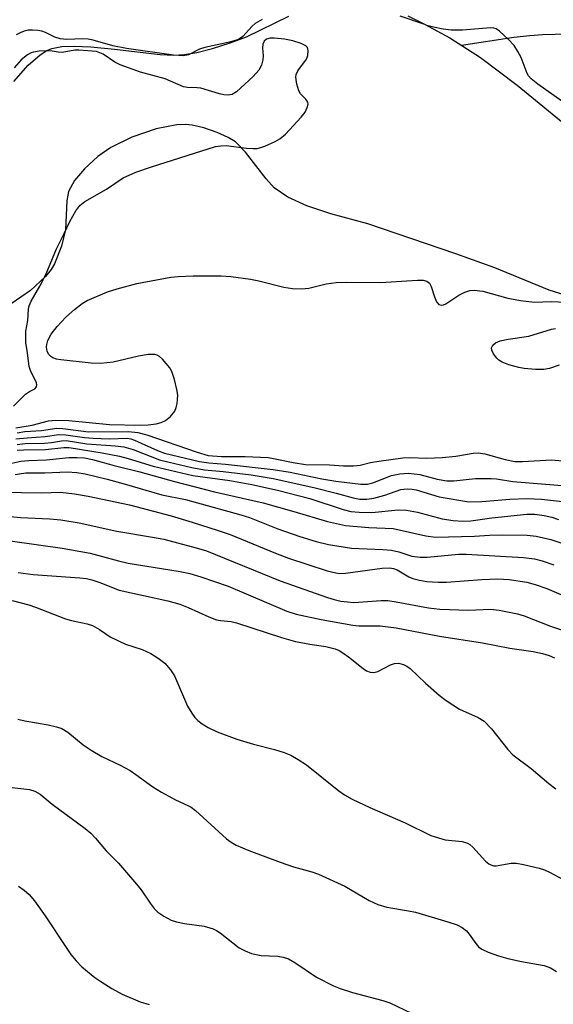
# Model space of a CAD drawing. Units: inches. Extents: x 1219772 to 1225772, y 585454 to 589454.
# Drawn here: x 1221781 to 1221891, y 586837 to 587038 of the extents above; entities that cross this region are included whole.
import ezdxf

# ---------------------------------------------------------------- set-up
doc = ezdxf.new("R2010")
doc.units = ezdxf.units.IN
doc.header["$MEASUREMENT"] = 0
for name, color, linetype in [('HYDRO-Single Line Stream', 4, 'Continuous'), ('HYDRO-Stream Poly Centerlines', 142, 'Continuous'), ('HYDRO-Water Body', 4, 'Continuous'), ('Undefined', 1, 'Continuous')]:
    doc.layers.add(name, color=color, linetype=linetype)

msp = doc.modelspace()

# ---------------------------------------------------------------- linework, layer by layer
at = {"layer": 'HYDRO-Single Line Stream'}
msp.add_lwpolyline([(1221893.45, 587035.3), (1221888.27, 587035.2), (1221885.73, 587034.99), (1221882.47, 587034.6), (1221871.73, 587033.03)], dxfattribs=at)
at = {"layer": 'HYDRO-Stream Poly Centerlines'}
for points in [[(1221780.21, 587025.64), (1221783.12, 587028.97), (1221785.59, 587031.12), (1221786.96, 587031.99), (1221787.94, 587032.4), (1221790.01, 587032.79), (1221792.53, 587032.88), (1221795.92, 587032.72), (1221800.77, 587032.23), (1221810.12, 587031.15), (1221812.92, 587031.03), (1221815.06, 587031.13), (1221817.58, 587031.58), (1221820.81, 587032.41), (1221824.41, 587033.54), (1221827.75, 587034.78), (1221836.4, 587038.97)], [(1221859.13, 587039.05), (1221864.15, 587037.35), (1221869.37, 587034.54), (1221875.6, 587030.56), (1221883.09, 587024.89), (1221894.75, 587015.33)], [(1221893.17, 586981.91), (1221889.67, 586983.01), (1221878.56, 586987.57), (1221870.61, 586990.44), (1221852.59, 586996.52), (1221845.04, 586998.56), (1221840.13, 587000.19), (1221836.22, 587001.96), (1221833.4, 587003.91), (1221831.76, 587005.72), (1221827.56, 587011.2), (1221825.51, 587013.28), (1221824.02, 587014.21), (1221821.8, 587015.22), (1221819.06, 587016.16), (1221816.64, 587016.73), (1221815.31, 587016.86), (1221813.54, 587016.78), (1221809.3, 587015.96), (1221804.35, 587014.26), (1221800, 587012.17), (1221797.39, 587010.32), (1221794.64, 587007.79), (1221792.61, 587005.4), (1221791.36, 587003.16), (1221791.02, 587001.23), (1221790.75, 586995.39), (1221789.92, 586991.98), (1221788.53, 586988.36), (1221787.84, 586987.21), (1221786.67, 586985.76), (1221783.58, 586982.94), (1221779.67, 586980.22)]]:
    msp.add_lwpolyline(points, dxfattribs=at)
at = {"layer": 'HYDRO-Water Body'}
for points in [[(1221780.21, 587025.64, 0), (1221783.12, 587028.97, 0), (1221785.59, 587031.12, 0), (1221786.96, 587031.99, 0), (1221787.94, 587032.4, 0), (1221790.01, 587032.79, 0), (1221792.53, 587032.88, 0), (1221795.92, 587032.72, 0), (1221800.77, 587032.23, 0), (1221810.12, 587031.15, 0), (1221812.92, 587031.03, 0), (1221815.06, 587031.13, 0), (1221817.58, 587031.58, 0), (1221820.81, 587032.41, 0), (1221824.41, 587033.54, 0), (1221827.75, 587034.78, 0), (1221836.4, 587038.97, 0)], [(1221859.13, 587039.05, 0), (1221864.15, 587037.35, 0), (1221869.37, 587034.54, 0), (1221875.6, 587030.56, 0), (1221883.09, 587024.89, 0), (1221894.75, 587015.33, 0)], [(1221893.17, 586981.91, 0), (1221889.67, 586983.01, 0), (1221878.56, 586987.57, 0), (1221870.61, 586990.44, 0), (1221852.59, 586996.52, 0), (1221845.04, 586998.56, 0), (1221840.13, 587000.19, 0), (1221836.22, 587001.96, 0), (1221833.4, 587003.91, 0), (1221831.76, 587005.72, 0), (1221827.56, 587011.2, 0), (1221825.51, 587013.28, 0), (1221824.02, 587014.21, 0), (1221821.8, 587015.22, 0), (1221819.06, 587016.16, 0), (1221816.64, 587016.73, 0), (1221815.31, 587016.86, 0), (1221813.54, 587016.78, 0), (1221809.3, 587015.96, 0), (1221804.35, 587014.26, 0), (1221800, 587012.17, 0), (1221797.39, 587010.32, 0), (1221794.64, 587007.79, 0), (1221792.61, 587005.4, 0), (1221791.36, 587003.16, 0), (1221791.02, 587001.23, 0), (1221790.75, 586995.39, 0), (1221789.92, 586991.98, 0), (1221788.53, 586988.36, 0), (1221787.84, 586987.21, 0), (1221786.67, 586985.76, 0), (1221783.58, 586982.94, 0), (1221779.67, 586980.22, 0)]]:
    msp.add_polyline3d(points, dxfattribs=at)
at = {"layer": 'Undefined'}
for points, elevation in [([(1221830.94, 587038.34), (1221829.56, 587037.5), (1221828.93, 587036.96), (1221826.99, 587034.87), (1221826.37, 587034.39), (1221825.9, 587034.14), (1221824.26, 587033.67), (1221819.23, 587032.62), (1221818.19, 587032.24), (1221815.9, 587031.1), (1221814.81, 587030.85), (1221812.81, 587031), (1221803.26, 587032.38), (1221800.41, 587032.96), (1221796.43, 587034.08), (1221795.38, 587034.28), (1221794.32, 587034.35), (1221791.04, 587034.23), (1221789.66, 587034.33), (1221788.54, 587034.68), (1221786.68, 587035.66), (1221785.91, 587035.93), (1221785.1, 587036.09), (1221783.98, 587036.16), (1221783.15, 587036.12), (1221782.3, 587035.93), (1221781.47, 587035.61), (1221780.69, 587035.19)], 350), ([(1221893.91, 587020.47), (1221887.32, 587025.06), (1221885.99, 587026.16), (1221885.46, 587026.79), (1221885.19, 587027.26), (1221883.93, 587030.53), (1221883.26, 587031.78), (1221882.5, 587032.98), (1221881.37, 587034.24), (1221879.5, 587035.95), (1221878.85, 587036.39), (1221878.35, 587036.57), (1221877.67, 587036.64), (1221871.92, 587036.1), (1221869.65, 587036.15), (1221867.96, 587036.31), (1221866.02, 587036.71), (1221864.67, 587037.1), (1221863.41, 587037.67), (1221860.86, 587039)], 350), ([(1221780.13, 586959.26), (1221782.58, 586961.72), (1221783.38, 586962.25), (1221784.46, 586962.82), (1221784.85, 586963.22), (1221784.9, 586963.6), (1221784.79, 586964.05), (1221783.6, 586966.54), (1221783.31, 586967.39), (1221783.01, 586970.14), (1221782.64, 586972.28), (1221782.61, 586974.58), (1221783.08, 586976.77), (1221783.21, 586979.12), (1221783.33, 586979.8), (1221783.71, 586980.74), (1221785.5, 586983.8), (1221786.81, 586986.35), (1221788.88, 586991.45), (1221790.51, 586994.59), (1221791.61, 586997.03), (1221792.86, 586999.2), (1221793.66, 587000.27), (1221794.73, 587001.09), (1221799.13, 587003.61), (1221802.54, 587005.93), (1221805.14, 587007.08), (1221808.37, 587008.21), (1221821.44, 587012.32), (1221822.51, 587012.51), (1221823.6, 587012.56), (1221827.77, 587012), (1221829.12, 587011.92), (1221829.92, 587011.96), (1221830.72, 587012.14), (1221831.52, 587012.44), (1221833.6, 587013.4), (1221834.6, 587013.95), (1221835.72, 587014.89), (1221838.93, 587018.33), (1221839.75, 587019.37), (1221840.19, 587020.31), (1221840.35, 587021.01), (1221840.31, 587021.44), (1221839.93, 587022.01), (1221838.84, 587023.09), (1221838.46, 587023.71), (1221838.04, 587025.09), (1221837.86, 587026.51), (1221837.92, 587027.05), (1221838.24, 587027.79), (1221840.02, 587030.18), (1221840.29, 587030.93), (1221840.4, 587031.95), (1221840.24, 587032.61), (1221839.91, 587032.94), (1221838.94, 587033.42), (1221837.26, 587033.96), (1221835.51, 587034.28), (1221833.45, 587034.52), (1221832.6, 587034.49), (1221831.89, 587034.28), (1221831.38, 587033.88), (1221831.12, 587033.29), (1221831.06, 587032.53), (1221831.18, 587030.88), (1221831.13, 587030.06), (1221830.81, 587028.97), (1221830.29, 587027.96), (1221829.14, 587026.68), (1221825.73, 587023.53), (1221824.81, 587022.97), (1221823.99, 587022.86), (1221823.12, 587022.93), (1221822.27, 587023.11), (1221818.45, 587024.28), (1221817.7, 587024.37), (1221815.67, 587024.4), (1221814.87, 587024.57), (1221811.13, 587026.16), (1221806.1, 587027.53), (1221801.93, 587029.06), (1221800.81, 587029.62), (1221798.46, 587031.24), (1221797.08, 587031.78), (1221793.49, 587032.07), (1221792.68, 587032.01), (1221790.08, 587031.59), (1221789.26, 587031.61), (1221788.04, 587031.84), (1221787.2, 587031.91), (1221785.39, 587031.84), (1221784.18, 587031.66), (1221783.72, 587031.51), (1221783, 587031.12), (1221781.7, 587030.06), (1221780.24, 587028.42)], 348), ([(1221780.61, 586954.82), (1221783.92, 586955.41), (1221787.3, 586956.26), (1221788.75, 586956.42), (1221791.41, 586956.33), (1221799.73, 586955.51), (1221805.98, 586955.38), (1221807.63, 586955.44), (1221809.28, 586955.65), (1221810.32, 586955.9), (1221811.21, 586956.31), (1221812.25, 586957.19), (1221813.08, 586958.26), (1221813.38, 586959.02), (1221813.57, 586959.83), (1221813.69, 586960.66), (1221813.7, 586961.5), (1221813.52, 586962.66), (1221813.06, 586964.69), (1221812.52, 586966.35), (1221812.07, 586967.08), (1221811.36, 586968), (1221810.59, 586968.87), (1221809.97, 586969.44), (1221809.52, 586969.69), (1221809.03, 586969.83), (1221807.65, 586969.81), (1221805.65, 586969.47), (1221800.48, 586968.25), (1221797.93, 586968.02), (1221796.03, 586968.08), (1221789.79, 586968.74), (1221788.94, 586968.91), (1221788.19, 586969.17), (1221787.75, 586969.42), (1221787.28, 586969.89), (1221786.99, 586970.52), (1221786.86, 586971.33), (1221786.91, 586971.89), (1221787.15, 586972.71), (1221787.81, 586973.99), (1221789.07, 586975.58), (1221790.85, 586977.48), (1221792.56, 586979.05), (1221794.19, 586980.28), (1221795.19, 586980.89), (1221799.31, 586982.65), (1221801.3, 586983.28), (1221805.33, 586984.37), (1221812.32, 586985.66), (1221813.76, 586985.8), (1221816.89, 586985.9), (1221822.57, 586985.89), (1221824.58, 586985.78), (1221828.59, 586985.23), (1221830.3, 586984.88), (1221835.42, 586983.57), (1221837.2, 586983.35), (1221838.99, 586983.23), (1221840.52, 586983.36), (1221844.09, 586984.31), (1221846.08, 586984.55), (1221848.13, 586984.61), (1221855.14, 586984.53), (1221862.73, 586985.05), (1221863.87, 586985.05), (1221864.63, 586984.84), (1221865.19, 586984.4), (1221865.55, 586983.72), (1221866.2, 586981.59), (1221866.63, 586980.61), (1221867.07, 586980.08), (1221867.62, 586979.91), (1221868.06, 586979.97), (1221868.54, 586980.18), (1221871.21, 586981.93), (1221872.44, 586982.57), (1221873.46, 586982.92), (1221874.33, 586982.99), (1221876.09, 586982.79), (1221881.22, 586981.36), (1221883.79, 586980.85), (1221886.66, 586980.52), (1221890.09, 586980.64), (1221894.57, 586980.43)], 350), ([(1221891.68, 586967.64), (1221889.71, 586966.99), (1221888.56, 586966.74), (1221886.85, 586966.76), (1221884.56, 586966.96), (1221883.43, 586967.16), (1221881.45, 586967.74), (1221880.08, 586968.25), (1221879.34, 586968.67), (1221878.93, 586969.06), (1221878.26, 586969.99), (1221877.93, 586970.72), (1221877.88, 586971.19), (1221878.16, 586971.74), (1221878.7, 586972.2), (1221879.64, 586972.6), (1221881.28, 586972.97), (1221885.51, 586973.58), (1221890.11, 586974.98), (1221890.94, 586975.15)], 352), ([(1221780.87, 586953.85), (1221782.46, 586954.07), (1221785.85, 586954.31), (1221789.01, 586954.76), (1221790.19, 586954.7), (1221795.49, 586954.01), (1221803.63, 586954.1), (1221805.55, 586953.87), (1221807.42, 586953.44), (1221817.65, 586949.84), (1221819.94, 586949.22), (1221822.66, 586949), (1221827.48, 586949), (1221832.17, 586948.76), (1221833.31, 586948.59), (1221837.34, 586947.73), (1221839.83, 586947.36), (1221844.71, 586947.3), (1221847.63, 586947.07), (1221849.66, 586947.05), (1221851.02, 586947.23), (1221853.13, 586947.75), (1221854.85, 586948.06), (1221859.74, 586948.68), (1221861.16, 586948.78), (1221864.62, 586948.64), (1221867.81, 586948.75), (1221870.6, 586949.04), (1221874.1, 586949.64), (1221875.23, 586949.73), (1221876.51, 586949.56), (1221880.66, 586948.35), (1221882.62, 586947.99), (1221884.24, 586947.97), (1221890.19, 586948.28), (1221892.33, 586948.1)], 352), ([(1221780.57, 586952.56), (1221782.91, 586952.83), (1221786.59, 586953.05), (1221789.4, 586953.49), (1221790.8, 586953.44), (1221794.64, 586952.87), (1221796.39, 586952.73), (1221799.67, 586952.62), (1221803.34, 586952.75), (1221804.12, 586952.6), (1221804.88, 586952.34), (1221809.56, 586950.2), (1221811.03, 586949.63), (1221818.13, 586947.97), (1221820.09, 586947.67), (1221823.44, 586947.41), (1221833.25, 586946.34), (1221836.72, 586945.77), (1221843.2, 586944.41), (1221846.03, 586943.94), (1221851.14, 586943.34), (1221852.51, 586943.32), (1221853.59, 586943.57), (1221857.39, 586945.09), (1221859.13, 586945.43), (1221860.89, 586945.57), (1221863.19, 586945.3), (1221866.78, 586944.32), (1221868.74, 586944.03), (1221870.17, 586944.02), (1221874.58, 586944.49), (1221877.79, 586944.5), (1221878.91, 586944.4), (1221882.21, 586943.89), (1221893.96, 586942.89)], 354), ([(1221780.89, 586951.45), (1221782.53, 586951.61), (1221786.46, 586951.71), (1221787.89, 586951.87), (1221789.93, 586952.21), (1221790.92, 586952.23), (1221795.11, 586951.59), (1221800.9, 586951.16), (1221802.69, 586950.93), (1221804.56, 586950.4), (1221809.98, 586948.33), (1221811.97, 586947.79), (1221816.59, 586946.72), (1221819.19, 586946.26), (1221822.97, 586945.92), (1221828.69, 586945.25), (1221833.19, 586944.48), (1221841.51, 586942.67), (1221846.1, 586941.52), (1221849.58, 586940.55), (1221850.96, 586940.29), (1221852.35, 586940.28), (1221853.8, 586940.49), (1221856.04, 586941.08), (1221859.36, 586942.21), (1221859.92, 586942.33), (1221860.77, 586942.37), (1221861.63, 586942.31), (1221862.48, 586942.14), (1221867.19, 586940.71), (1221873.24, 586939.73), (1221875.87, 586939.75), (1221881.63, 586940.26), (1221885.08, 586940.41), (1221888.13, 586940.24), (1221892.42, 586939.8)], 356), ([(1221780.88, 586950.25), (1221782.22, 586950.37), (1221786.63, 586950.41), (1221790.43, 586950.8), (1221791.47, 586950.81), (1221798.28, 586949.71), (1221801.81, 586949.04), (1221803.58, 586948.58), (1221808.66, 586947.03), (1221816.82, 586945.1), (1221824.33, 586944.1), (1221828.87, 586943.23), (1221834.13, 586942.1), (1221840.73, 586940.43), (1221847.53, 586938.12), (1221849.08, 586937.73), (1221850.8, 586937.59), (1221853.4, 586937.55), (1221858.8, 586938.05), (1221860.5, 586938.04), (1221862.73, 586937.61), (1221867.77, 586936.27), (1221870.02, 586935.89), (1221872, 586935.75), (1221873.67, 586935.8), (1221877.94, 586936.43), (1221885.08, 586937.2), (1221886.75, 586937.2), (1221888.66, 586936.94), (1221890.21, 586936.58), (1221891.57, 586936.1)], 358), ([(1221777.23, 586947.1), (1221781.62, 586948.04), (1221783.23, 586948.18), (1221786.84, 586948.29), (1221791.41, 586948.75), (1221793.17, 586948.78), (1221794.63, 586948.69), (1221796.27, 586948.38), (1221800.69, 586947.13), (1221805.98, 586945.87), (1221813.05, 586943.86), (1221821.2, 586941.75), (1221831.16, 586939.5), (1221837.48, 586937.77), (1221844.32, 586935.71), (1221847.99, 586934.9), (1221852.81, 586934.44), (1221857.79, 586934.26), (1221864.42, 586932.79), (1221866.43, 586932.49), (1221874.43, 586932.68), (1221877.44, 586932.88), (1221880.06, 586932.94), (1221885.14, 586932.93), (1221887.04, 586932.73), (1221890.04, 586931.99), (1221893.1, 586930.96)], 360), ([(1221780.48, 586945.31), (1221782.64, 586945.62), (1221786.53, 586945.62), (1221791.09, 586945.87), (1221793.08, 586945.73), (1221794.77, 586945.42), (1221799.25, 586944.35), (1221802.72, 586943.42), (1221810.44, 586941.15), (1221815.26, 586940.16), (1221826.63, 586937.09), (1221828.41, 586936.49), (1221834.17, 586934.18), (1221838.65, 586932.61), (1221842, 586931.6), (1221844.55, 586930.98), (1221849.27, 586930.23), (1221855.66, 586929.99), (1221857.42, 586929.84), (1221858.94, 586929.48), (1221861.59, 586928.63), (1221863.28, 586928.37), (1221864.72, 586928.39), (1221871.12, 586928.99), (1221872.7, 586929.05), (1221884.43, 586928.33), (1221886.67, 586928.08), (1221888.23, 586927.68), (1221890.65, 586926.85)], 362), ([(1221777.62, 586941.67), (1221785.94, 586941.55), (1221789.71, 586941.66), (1221792.58, 586941.36), (1221795.39, 586940.88), (1221803.85, 586939.13), (1221812.33, 586936.82), (1221816.64, 586935.55), (1221822, 586933.88), (1221824.43, 586933.02), (1221833.69, 586929.22), (1221836.37, 586928.22), (1221844.29, 586925.63), (1221846.01, 586925.17), (1221846.85, 586925.07), (1221848, 586925.11), (1221855.54, 586926.13), (1221856.98, 586926.21), (1221857.8, 586926.1), (1221858.58, 586925.84), (1221860.98, 586924.41), (1221861.76, 586924.07), (1221863.17, 586923.67), (1221864.62, 586923.41), (1221866.94, 586923.27), (1221868.67, 586923.27), (1221875.91, 586923.82), (1221879.15, 586923.96), (1221881.47, 586923.85), (1221885.12, 586923.3), (1221886.77, 586922.85), (1221889.2, 586922.03), (1221895.25, 586919.38)], 364), ([(1221777.41, 586936.89), (1221781.53, 586936.54), (1221787.54, 586936.24), (1221789.79, 586936.03), (1221793.54, 586935.39), (1221801.23, 586933.69), (1221808.54, 586932.51), (1221810.86, 586932.05), (1221817.45, 586930.33), (1221819.57, 586929.69), (1221834.63, 586923.6), (1221844.32, 586920.15), (1221845.7, 586919.73), (1221847.07, 586919.43), (1221848.45, 586919.24), (1221849.74, 586919.17), (1221855.31, 586919.53), (1221856.65, 586919.54), (1221858.36, 586919.3), (1221864.99, 586918.07), (1221867.32, 586917.75), (1221873.17, 586917.54), (1221877.66, 586917.78), (1221879.41, 586917.56), (1221883.19, 586916.84), (1221884.58, 586916.42), (1221889.93, 586914.3), (1221897.49, 586911.81)], 366), ([(1221779.42, 586931.75), (1221790.07, 586930.27), (1221795.8, 586929.2), (1221801.57, 586927.65), (1221803.55, 586927.19), (1221814.18, 586925.44), (1221816.19, 586925.05), (1221818.45, 586924.38), (1221824.04, 586922.49), (1221835.99, 586917.36), (1221837.9, 586916.78), (1221843.01, 586915.64), (1221849.49, 586914.49), (1221850.74, 586914.4), (1221855.12, 586914.34), (1221858.4, 586913.97), (1221867.26, 586912.26), (1221876.02, 586910.86), (1221881.62, 586909.8), (1221886.4, 586909.1), (1221888.32, 586908.68), (1221889.66, 586908.27), (1221890.73, 586907.84)], 368), ([(1221781.08, 586925.26), (1221784.17, 586924.87), (1221793.69, 586924.19), (1221795.07, 586924.02), (1221796.15, 586923.78), (1221797.99, 586923.19), (1221800.5, 586922.11), (1221801.74, 586921.69), (1221811.71, 586919.45), (1221814.11, 586918.81), (1221815.84, 586918.14), (1221820.05, 586916.19), (1221821.62, 586915.62), (1221822.42, 586915.45), (1221824.61, 586915.23), (1221825.72, 586915.01), (1221834.96, 586912), (1221837.8, 586911.19), (1221840.72, 586910.59), (1221843.98, 586910.14), (1221845.93, 586909.64), (1221846.71, 586909.31), (1221847.46, 586908.86), (1221848.64, 586908.02), (1221851.61, 586905.66), (1221852.32, 586905.2), (1221853.06, 586904.91), (1221853.83, 586904.86), (1221854.62, 586905.02), (1221857.21, 586906.4), (1221858.02, 586906.67), (1221858.87, 586906.72), (1221859.88, 586906.45), (1221860.58, 586906.09), (1221861.24, 586905.62), (1221864.35, 586902.65), (1221867.2, 586900.18), (1221868.59, 586899.12), (1221871.34, 586897.35), (1221875.16, 586895.64), (1221876.4, 586894.89), (1221877.89, 586893.32), (1221881.22, 586889.09), (1221882.21, 586888), (1221885.96, 586885.18), (1221889.62, 586882.15), (1221891.06, 586881.07)], 370), ([(1221779.84, 586919.53), (1221783.25, 586918.66), (1221784.64, 586918.19), (1221790.75, 586915.78), (1221791.96, 586915.45), (1221795.15, 586914.78), (1221796.25, 586914.42), (1221797.73, 586913.63), (1221799.9, 586912.15), (1221801.7, 586911.2), (1221803.05, 586910.64), (1221806.4, 586909.5), (1221808.22, 586908.68), (1221809.69, 586907.77), (1221811.06, 586906.72), (1221812.25, 586905.4), (1221813.07, 586904.18), (1221815.73, 586897.98), (1221816.57, 586896.5), (1221817.23, 586895.61), (1221817.8, 586895.01), (1221818.72, 586894.32), (1221819.95, 586893.56), (1221821.77, 586892.68), (1221825.82, 586891.2), (1221829.19, 586890.19), (1221833.47, 586889.11), (1221835.46, 586888.45), (1221836.84, 586887.9), (1221838.34, 586887.05), (1221840.03, 586885.94), (1221846.63, 586880.65), (1221847.82, 586879.82), (1221849.35, 586878.91), (1221852.96, 586877.2), (1221860.21, 586874.12), (1221865.47, 586871.53), (1221868.38, 586870.63), (1221871.89, 586870.27), (1221872.95, 586869.94), (1221873.43, 586869.67), (1221874.08, 586869.12), (1221876.64, 586866.29), (1221877.3, 586865.75), (1221877.74, 586865.51), (1221878.36, 586865.34), (1221878.8, 586865.33), (1221881.87, 586865.86), (1221883.01, 586865.86), (1221884.45, 586865.6), (1221887.62, 586864.86), (1221888.72, 586864.49), (1221889.75, 586864.01), (1221892.54, 586862.54)], 372), ([(1221781.03, 586895.27), (1221782.47, 586894.94), (1221787.22, 586894.13), (1221788.92, 586893.73), (1221790.01, 586893.38), (1221791.26, 586892.66), (1221794.38, 586890.03), (1221796.01, 586888.92), (1221798.2, 586887.68), (1221801.93, 586885.9), (1221803.97, 586884.77), (1221805.17, 586883.98), (1221808.61, 586881.43), (1221810.36, 586880.35), (1221813.25, 586878.77), (1221815.8, 586877.66), (1221816.46, 586877.3), (1221817.34, 586876.6), (1221823.65, 586870.82), (1221824.61, 586870.12), (1221825.66, 586869.56), (1221828.27, 586868.43), (1221834.67, 586866.04), (1221837.4, 586865.1), (1221841.13, 586864.08), (1221842.49, 586863.58), (1221847.88, 586861.15), (1221852.83, 586858.19), (1221854.61, 586857.38), (1221856.47, 586856.84), (1221860.88, 586856.12), (1221862.31, 586855.82), (1221868.93, 586853.87), (1221870.84, 586853.22), (1221871.85, 586852.68), (1221872.73, 586851.99), (1221873.29, 586851.33), (1221874.64, 586849.42), (1221875.2, 586848.77), (1221875.9, 586848.24), (1221877.17, 586847.66), (1221879.31, 586846.91), (1221881.24, 586846.38), (1221884.02, 586845.72), (1221888.64, 586844.91), (1221889.97, 586844.44), (1221891.17, 586843.72)], 374), ([(1221779.23, 586881.42), (1221783.38, 586880.89), (1221784.46, 586880.59), (1221785.54, 586879.96), (1221788.05, 586877.88), (1221794.79, 586872.92), (1221795.9, 586872.01), (1221796.88, 586870.98), (1221799.06, 586868.37), (1221801.56, 586865.82), (1221805.29, 586861.59), (1221806.2, 586860.42), (1221808.04, 586857.69), (1221808.91, 586856.57), (1221809.65, 586855.83), (1221810.84, 586855.03), (1221812.36, 586854.22), (1221813.43, 586853.85), (1221815.08, 586853.53), (1221819.12, 586852.99), (1221820.92, 586852.44), (1221821.64, 586852.09), (1221822.36, 586851.62), (1221826.29, 586848.56), (1221827.5, 586847.92), (1221828.78, 586847.4), (1221830.77, 586846.97), (1221834.17, 586846.82), (1221835.28, 586846.61), (1221836.36, 586846.28), (1221837.64, 586845.55), (1221842.11, 586842.54), (1221845.56, 586840.75), (1221846.94, 586840.21), (1221849.47, 586839.39), (1221855.68, 586837.78), (1221857.07, 586837.33), (1221861.63, 586835.12)], 376), ([(1221781.15, 586861.15), (1221782.28, 586860.32), (1221783.31, 586859.43), (1221784.41, 586858.15), (1221786.6, 586855.11), (1221791, 586848.39), (1221791.86, 586847.19), (1221792.93, 586845.9), (1221794.11, 586844.69), (1221796.76, 586842.48), (1221797.96, 586841.63), (1221800.25, 586840.21), (1221802.31, 586839.09), (1221806.01, 586837.54), (1221807.88, 586836.98)], 378)]:
    msp.add_lwpolyline(points, dxfattribs=dict(at, elevation=elevation))

doc.saveas('drawing.dxf')
